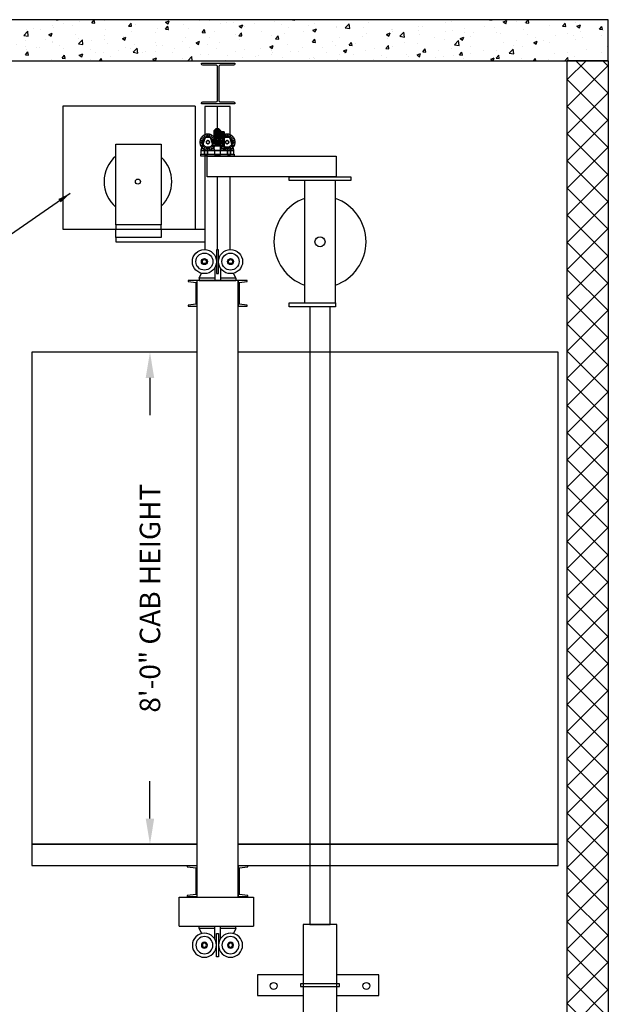
# Model space of a CAD drawing. Extents: x 1076 to 1544, y 277 to 860.
# Drawn here: x 1179 to 1294, y 570 to 762 of the extents above; entities that cross this region are included whole.
import ezdxf

# ---------------------------------------------------------------- set-up
doc = ezdxf.new("R2010")
doc.units = 0
doc.header["$LTSCALE"] = 40
doc.header["$MEASUREMENT"] = 0
doc.header["$PDMODE"] = 34
doc.layers.get('0').update_dxf_attribs({"linetype": 'CONTINUOUS'})
doc.layers.get('DEFPOINTS').update_dxf_attribs({"linetype": 'CONTINUOUS'})
for name, color, linetype in [('3D-OBJ', 7, 'CONTINUOUS'), ('GOV SELF RESETING', 7, 'CONTINUOUS'), ('GUIDE_803', 7, 'CONTINUOUS'), ('WHEELS', 5, 'CONTINUOUS')]:
    doc.layers.add(name, color=color, linetype=linetype)
doc.styles.add('ROMANS', font='ROMANS.SHX')
doc.dimstyles.new('MEI', dxfattribs={"dimtxt": 4.25, "dimasz": 5, "dimexe": 2, "dimexo": 2.5, "dimgap": 3.75, "dimtad": 0, "dimdec": 4, "dimzin": 3, "dimdsep": 46, "dimlunit": 4, "dimtxsty": 'ROMANS', "dimcen": 4.25, "dimadec": 0, "dimazin": 0, "dimtfac": 1, "dimtdec": 4, "dimtofl": 0, "dimtmove": 0, "dimatfit": 3, "dimfxl": 1, "dimfrac": 2, "dimtolj": 1, "dimtzin": 0, "dimarcsym": 0})
doc.dimstyles.new('MEI_ROPED', dxfattribs={"dimtxt": 4.75, "dimasz": 5, "dimexe": 5, "dimexo": 1.625, "dimgap": 2.5, "dimtad": 0, "dimdec": 4, "dimzin": 3, "dimdsep": 46, "dimlunit": 4, "dimtxsty": 'ROMANS', "dimcen": 2.5, "dimadec": 0, "dimazin": 0, "dimtfac": 1, "dimtdec": 4, "dimtofl": 0, "dimtmove": 0, "dimatfit": 3, "dimfxl": 1, "dimfrac": 2, "dimtolj": 1, "dimtzin": 0, "dimarcsym": 0})

# ---------------------------------------------------------------- blocks, each defined once
blk = doc.blocks.new('*D19')
at = {"color": 0, "lineweight": -2, "ltscale": 0.25, "transparency": 16777216}
for p, q in [((1208.83, 697.18), (1200.63, 697.18)), ((1204.63, 692.18), (1204.63, 684.87)), ((1204.63, 606.18), (1204.63, 613.48)), ((1208.83, 601.18), (1200.63, 601.18))]:
    blk.add_line(p, q, dxfattribs=at)
at = {"color": 0, "ltscale": 0.25, "transparency": 16777216}
for points in [[(1203.8, 692.18), (1205.46, 692.18), (1204.63, 697.18)], [(1203.8, 606.18), (1205.46, 606.18), (1204.63, 601.18)]]:
    blk.add_solid(points, dxfattribs=at)
at = {"layer": 'DEFPOINTS', "color": 0, "ltscale": 0.25, "transparency": 16777216}
for p in [(1204.63, 697.18), (1213.83, 697.18), (1213.83, 601.18)]:
    blk.add_point(p, dxfattribs=at)
at = {"color": 0, "ltscale": 0.25, "transparency": 16777216, "insert": (1204.63, 649.18), "char_height": 4, "attachment_point": 5, "rotation": 90, "style": 'ROMANS'}
blk.add_mtext('\\A1;8\'-0" CAB HEIGHT', dxfattribs=at)
blk = doc.blocks.new('815RG')
at = {"ltscale": 10}
for p, q in [((-0.34, 2.48), (-0.34, -2.12)), ((0.06, 2.48), (-0.34, 2.48)), ((0.06, -2.12), (0.06, 2.48)), ((-0.68, -3.08), (-3.74, -3.08)), ((-3.74, -3.08), (-3.74, -3.51)), ((-3.74, -3.51), (3.46, -3.51)), ((-0.34, -2.12), (0.06, -2.12)), ((3.46, -3.08), (0.46, -3.08)), ((3.46, -3.08), (3.46, -3.51))]:
    blk.add_line(p, q, dxfattribs=at)
for p, q in [((-0.68, -1.04), (-0.68, -3.51)), ((0.46, -1.13), (0.46, -3.51)), ((-3.74, -3.08), (-3.27, -2.1)), ((3.46, -3.08), (2.99, -2.1))]:
    blk.add_line(p, q)
for centre, radius in [((-2.69, 0.18), 2.35), ((2.41, 0.18), 2.35), ((-2.69, 0.18), 1.67), ((-2.69, 0.18), 0.589), ((2.41, 0.18), 1.67), ((2.41, 0.18), 0.589)]:
    blk.add_circle(centre, radius)
for centre in [(-2.69, 0.18), (2.41, 0.18)]:
    blk.add_circle(centre, 0.4, dxfattribs=at)
blk = doc.blocks.new('STILE_6')
at = {"ltscale": 10}
for p, q in [((0, 0), (-1.92, 0)), ((-1.92, 0), (-1.92, -0.2)), ((0, -6), (0, 0)), ((-1.92, -0.2), (-0.2, -0.39)), ((-0.2, -5.61), (-0.2, -0.39)), ((-0.2, -5.61), (-1.92, -5.8)), ((-1.92, -5.8), (-1.92, -6)), ((-1.92, -6), (0, -6))]:
    blk.add_line(p, q, dxfattribs=at)
blk = doc.blocks.new('STILE_5')
at = {"ltscale": 10}
for p, q in [((0, 0), (-1.75, 0)), ((-1.75, 0), (-1.75, -0.19)), ((0, -5), (0, 0)), ((-1.75, -0.19), (-0.19, -0.38)), ((-0.19, -4.62), (-0.19, -0.38)), ((-0.19, -4.62), (-1.75, -4.81)), ((-1.75, -4.81), (-1.75, -5)), ((-1.75, -5), (0, -5))]:
    blk.add_line(p, q, dxfattribs=at)
blk = doc.blocks.new('CYL_BRACKET')
at = {"ltscale": 0.25}
for points in [[(-3.31, -9.84), (-12.18, -9.84), (-12.18, -13.84), (-3.31, -13.84)], [(3.31, -13.84), (11.49, -13.84), (11.49, -9.84), (3.31, -9.84)]]:
    blk.add_lwpolyline(points, dxfattribs=at)
blk.add_lwpolyline([(-3.81, -12.09), (3.81, -12.09), (3.81, -11.59), (-3.81, -11.59)], close=True)
for centre in [(-9.05, -12), (9.05, -12)]:
    blk.add_circle(centre, 0.684, dxfattribs=at)
blk = doc.blocks.new('SHV_3')
for points in [[(-3, 0.75), (3, 0.75), (3, 24.63), (-3, 24.63)], [(3, 0), (-6, 0), (-6, 0.75), (3, 0.75)]]:
    blk.add_lwpolyline(points, close=True)
blk.add_circle((0, 12.69), 0.986)
for start, end in [(109.5246, 250.4754), (289.5246, 70.4754)]:
    blk.add_arc((0, 12.69), 8.98, start, end)
blk = doc.blocks.new('YRL')
for points in [[(1260.08, 617.47), (1285.2, 617.47), (1285.2, 613.47), (1260.08, 613.47)], [(1276.08, 613.47), (1288.08, 613.47), (1288.08, 612.72), (1276.08, 612.72)]]:
    blk.add_lwpolyline(points, close=True)
blk = doc.blocks.new('803')
at = {"layer": '3D-OBJ', "flags": 128}
for points in [[(1218.37, 739.55), (1219.12, 739.55), (1219.12, 738.95), (1219.12, 736.55), (1220.96, 736.55), (1220.96, 735.8), (1214.65, 735.8), (1214.65, 736.55), (1217.21, 736.55), (1217.21, 735.8), (1218.4, 735.8), (1218.4, 736.55), (1220.96, 736.55), (1218.4, 736.55), (1218.4, 736.55), (1218.66, 737.43), (1218.66, 737.43), (1218.37, 737.43), (1218.37, 739.55), (1218.37, 739.68), (1218.37, 739.79), (1218.37, 739.9), (1218.37, 740), (1218.37, 740.07), (1218.37, 740.13), (1218.37, 740.17), (1218.37, 740.18), (1218.37, 740.17), (1218.37, 740.13), (1218.37, 740.07), (1218.37, 740), (1218.37, 739.9), (1218.37, 739.8)], [(1219.12, 740.18), (1218.37, 740.18)], [(1219.12, 740.17), (1218.37, 740.17)], [(1219.12, 740.15), (1218.37, 740.15)], [(1219.12, 740.11), (1218.37, 740.11)], [(1219.12, 740.07), (1218.37, 740.07)], [(1219.12, 740.02), (1218.37, 740.02)], [(1219.12, 739.97), (1218.37, 739.97)], [(1219.12, 739.9), (1218.37, 739.9)], [(1219.12, 739.83), (1218.37, 739.83)], [(1219.12, 736.55), (1219.12, 739.8), (1219.12, 739.9), (1219.12, 740), (1219.12, 740.07), (1219.12, 740.13), (1219.12, 740.17), (1219.12, 740.18), (1219.12, 740.17), (1219.12, 740.13), (1219.12, 740.07), (1219.12, 740), (1219.12, 739.9), (1219.12, 739.79), (1219.12, 739.68), (1219.12, 739.55)], [(1214.65, 736.65), (1215.34, 738.86), (1214.65, 736.65)], [(1215.36, 738.92), (1215.36, 738.92)], [(1215.39, 738.98), (1215.39, 738.98)], [(1215.42, 739.04), (1215.42, 739.04)], [(1215.46, 739.09), (1215.46, 739.09)], [(1215.51, 739.14), (1215.51, 739.14)], [(1215.56, 739.18), (1215.56, 739.18)], [(1215.62, 739.22), (1215.62, 739.22)], [(1216.25, 738.18), (1216.25, 738.18), (1216.23, 738.26), (1216.2, 738.33), (1216.15, 738.4), (1216.09, 738.45), (1216.01, 738.48), (1215.93, 738.49), (1215.85, 738.48), (1215.78, 738.45), (1215.71, 738.4), (1215.66, 738.33), (1215.63, 738.26), (1215.62, 738.18), (1215.63, 738.1), (1215.66, 738.02), (1215.71, 737.96), (1215.78, 737.91), (1215.85, 737.88), (1215.93, 737.87), (1216.01, 737.88), (1216.09, 737.91), (1216.15, 737.96), (1216.2, 738.02), (1216.23, 738.1), (1216.25, 738.18), (1216.23, 738.26), (1216.2, 738.33), (1216.15, 738.4), (1216.09, 738.45), (1216.01, 738.48), (1215.93, 738.49), (1215.85, 738.48), (1215.78, 738.45), (1215.71, 738.4), (1215.66, 738.33), (1215.63, 738.26), (1215.62, 738.18), (1215.63, 738.1), (1215.66, 738.02), (1215.71, 737.96), (1215.78, 737.91), (1215.85, 737.88), (1215.93, 737.87), (1216.01, 737.88), (1216.09, 737.91), (1216.15, 737.96), (1216.2, 738.02), (1216.23, 738.1), (1216.25, 738.18)], [(1215.62, 738.18), (1215.62, 738.18)], [(1215.63, 738.26), (1215.63, 738.26)], [(1215.63, 738.1), (1215.63, 738.1)], [(1215.66, 738.33), (1215.66, 738.33)], [(1215.66, 738.02), (1215.66, 738.02)], [(1215.67, 739.25), (1215.67, 739.25)], [(1215.71, 738.4), (1215.71, 738.4)], [(1215.71, 737.96), (1215.71, 737.96)], [(1215.74, 739.27), (1215.74, 739.27)], [(1215.78, 738.45), (1215.78, 738.45)], [(1215.78, 737.91), (1215.78, 737.91)], [(1215.8, 739.29), (1215.8, 739.29)], [(1215.85, 738.48), (1215.85, 738.48)], [(1215.87, 739.3), (1215.87, 739.3)], [(1215.93, 739.3), (1215.93, 739.3)], [(1215.93, 738.49), (1215.93, 738.49)], [(1216, 739.3), (1216, 739.3)], [(1216.01, 738.48), (1216.01, 738.48)], [(1216.07, 739.29), (1216.07, 739.29)], [(1216.09, 738.45), (1216.09, 738.45)], [(1216.09, 737.91), (1216.09, 737.91)], [(1216.13, 739.27), (1216.13, 739.27)], [(1216.15, 738.4), (1216.15, 738.4)], [(1216.15, 737.96), (1216.15, 737.96)], [(1216.19, 739.25), (1216.19, 739.25)], [(1216.2, 738.33), (1216.2, 738.33)], [(1216.2, 738.02), (1216.2, 738.02)], [(1216.23, 738.26), (1216.24, 738.26)], [(1216.23, 738.1), (1216.24, 738.1)], [(1216.25, 739.22), (1216.25, 739.22)], [(1216.31, 739.18), (1216.31, 739.18)], [(1216.36, 739.14), (1216.36, 739.14)], [(1216.4, 739.09), (1216.4, 739.09)], [(1216.45, 739.04), (1216.45, 739.04)], [(1216.48, 738.98), (1216.48, 738.98)], [(1216.51, 738.92), (1216.51, 738.92)], [(1216.95, 737.43), (1217.21, 736.55), (1216.53, 738.86), (1216.95, 737.43)], [(1218.66, 737.43), (1216.95, 737.43), (1218.37, 737.43), (1218.37, 736.55), (1218.37, 739.8), (1219.12, 739.8)], [(1219.12, 739.75), (1218.37, 739.75)], [(1218.37, 739.3), (1218.37, 739.38), (1218.37, 739.46), (1218.37, 739.52), (1218.37, 739.57), (1218.37, 739.61), (1218.37, 739.62), (1218.37, 739.61), (1218.37, 739.57), (1218.37, 739.52), (1218.37, 739.46), (1218.37, 739.38), (1218.37, 739.3), (1218.37, 739.22), (1218.37, 739.15), (1218.37, 739.08), (1218.37, 739.03), (1218.37, 739), (1218.37, 738.99), (1218.37, 739), (1218.37, 739.03), (1218.37, 739.08), (1218.37, 739.15), (1218.37, 739.22), (1218.37, 739.3)], [(1219.12, 739.62), (1218.37, 739.62)], [(1219.12, 739.59), (1218.37, 739.59)], [(1219.12, 738.99), (1218.37, 738.99)], [(1218.4, 736.55), (1218.66, 737.43), (1219.08, 738.86), (1218.4, 736.55)], [(1219.08, 738.86), (1219.08, 738.86), (1219.12, 738.95), (1219.18, 739.06), (1219.27, 739.15), (1219.37, 739.22), (1219.48, 739.27), (1219.6, 739.3), (1219.73, 739.3), (1219.85, 739.28), (1219.97, 739.23), (1220.07, 739.17), (1220.16, 739.08), (1220.23, 738.98), (1220.28, 738.86), (1220.23, 738.98), (1220.16, 739.08), (1220.08, 739.16), (1219.97, 739.23), (1219.86, 739.28), (1219.74, 739.3), (1219.62, 739.3), (1219.5, 739.28), (1219.38, 739.23), (1219.28, 739.16), (1219.2, 739.07), (1219.13, 738.97), (1219.08, 738.86)], [(1219.1, 738.92), (1219.11, 738.92)], [(1219.12, 739.3), (1219.12, 739.38), (1219.12, 739.46), (1219.12, 739.52), (1219.12, 739.57), (1219.12, 739.61), (1219.12, 739.62), (1219.12, 739.61), (1219.12, 739.57), (1219.12, 739.52), (1219.12, 739.46), (1219.12, 739.38), (1219.12, 739.3), (1219.12, 739.22), (1219.12, 739.15), (1219.12, 739.08), (1219.12, 739.03), (1219.12, 739), (1219.12, 738.99), (1219.12, 739), (1219.12, 739.03), (1219.12, 739.08), (1219.12, 739.15), (1219.12, 739.22), (1219.12, 739.3)], [(1219.13, 738.98), (1219.13, 738.98)], [(1219.17, 739.04), (1219.17, 739.04)], [(1219.21, 739.09), (1219.21, 739.09)], [(1219.26, 739.14), (1219.26, 739.14)], [(1219.31, 739.18), (1219.31, 739.18)], [(1219.36, 739.22), (1219.36, 739.22)], [(1219.99, 738.18), (1219.98, 738.26), (1219.95, 738.33), (1219.9, 738.4), (1219.84, 738.45), (1219.76, 738.48), (1219.68, 738.49), (1219.6, 738.48), (1219.53, 738.45), (1219.46, 738.4), (1219.41, 738.33), (1219.38, 738.26), (1219.37, 738.18), (1219.38, 738.1), (1219.41, 738.02), (1219.46, 737.96), (1219.53, 737.91), (1219.6, 737.88), (1219.68, 737.87), (1219.76, 737.88), (1219.84, 737.91), (1219.9, 737.96), (1219.95, 738.02), (1219.98, 738.1), (1219.99, 738.18)], [(1219.99, 738.18), (1219.99, 738.18), (1219.98, 738.26), (1219.95, 738.33), (1219.9, 738.4), (1219.84, 738.45), (1219.76, 738.48), (1219.68, 738.49), (1219.6, 738.48), (1219.53, 738.45), (1219.46, 738.4), (1219.41, 738.33), (1219.38, 738.26), (1219.37, 738.18), (1219.38, 738.1), (1219.41, 738.02), (1219.46, 737.96), (1219.53, 737.91), (1219.6, 737.88), (1219.68, 737.87), (1219.76, 737.88), (1219.84, 737.91), (1219.9, 737.96), (1219.95, 738.02), (1219.98, 738.1), (1219.99, 738.18)], [(1219.37, 738.18), (1219.37, 738.18)], [(1219.38, 738.26), (1219.38, 738.26)], [(1219.38, 738.1), (1219.38, 738.1)], [(1219.41, 738.33), (1219.41, 738.33)], [(1219.41, 738.02), (1219.41, 738.02)], [(1219.42, 739.25), (1219.42, 739.25)], [(1219.46, 738.4), (1219.46, 738.4)], [(1219.46, 737.96), (1219.46, 737.96)], [(1219.48, 739.27), (1219.48, 739.27)], [(1219.53, 738.45), (1219.53, 738.45)], [(1219.53, 737.91), (1219.53, 737.91)], [(1219.55, 739.29), (1219.55, 739.29)], [(1219.6, 738.48), (1219.6, 738.48)], [(1219.61, 739.3), (1219.61, 739.3)], [(1219.68, 739.3), (1219.68, 739.3)], [(1219.68, 738.49), (1219.68, 738.49)], [(1219.75, 739.3), (1219.75, 739.3)], [(1219.76, 738.48), (1219.76, 738.48)], [(1219.81, 739.29), (1219.81, 739.29)], [(1219.84, 738.45), (1219.84, 738.45)], [(1219.84, 737.91), (1219.84, 737.91)], [(1219.88, 739.27), (1219.88, 739.27)], [(1219.9, 738.4), (1219.9, 738.4)], [(1219.9, 737.96), (1219.9, 737.96)], [(1219.94, 739.25), (1219.94, 739.25)], [(1219.95, 738.33), (1219.95, 738.33)], [(1219.95, 738.02), (1219.95, 738.02)], [(1219.98, 738.26), (1219.98, 738.26)], [(1219.98, 738.1), (1219.98, 738.1)], [(1220, 739.22), (1220, 739.22)], [(1220.05, 739.18), (1220.06, 739.18)], [(1220.11, 739.14), (1220.11, 739.14)], [(1220.15, 739.09), (1220.15, 739.09)], [(1220.19, 739.04), (1220.19, 739.04)], [(1220.23, 738.98), (1220.23, 738.98)], [(1220.26, 738.92), (1220.26, 738.92)], [(1220.28, 738.86), (1220.96, 736.65), (1220.28, 738.86)], [(1217.21, 736.55), (1217.21, 736.55), (1217.21, 735.8), (1214.65, 735.8), (1214.65, 736.55), (1214.65, 736.65), (1214.65, 736.55), (1218.37, 736.55), (1219.12, 736.55), (1220.96, 736.55), (1220.96, 736.65), (1220.96, 736.55), (1220.96, 735.8), (1218.4, 735.8), (1218.4, 736.55), (1218.4, 736.55)], [(1218.37, 736.55), (1214.65, 736.55), (1217.21, 736.55)], [(1215.25, 736.55), (1215.87, 736.55), (1215.25, 736.55)], [(1215.85, 737.88), (1215.85, 737.88)], [(1215.87, 735.8), (1215.87, 736.55), (1215.87, 735.8)], [(1215.93, 737.87), (1215.93, 737.87)], [(1216.01, 737.88), (1216.01, 737.88)], [(1218.4, 736.55), (1218.4, 736.55)], [(1219.6, 737.88), (1219.6, 737.88)], [(1219.68, 737.87), (1219.68, 737.87)], [(1219.74, 736.55), (1220.37, 736.55), (1219.74, 736.55)], [(1219.76, 737.88), (1219.76, 737.88)], [(1220.37, 735.8), (1220.37, 736.55), (1220.37, 735.8)], [(1215.87, 735.8), (1215.25, 735.8), (1215.87, 735.8)], [(1220.37, 735.8), (1219.74, 735.8), (1220.37, 735.8)]]:
    blk.add_lwpolyline(points, dxfattribs=at)
for points in [[(1216.53, 738.86), (1216.49, 738.97), (1216.42, 739.07), (1216.33, 739.16), (1216.23, 739.23), (1216.12, 739.28), (1216, 739.3), (1215.88, 739.3), (1215.76, 739.28), (1215.64, 739.23), (1215.54, 739.16), (1215.45, 739.08), (1215.38, 738.98), (1215.34, 738.86), (1215.38, 738.98), (1215.45, 739.08), (1215.54, 739.16), (1215.64, 739.23), (1215.76, 739.28), (1215.88, 739.3), (1216, 739.3), (1216.12, 739.28), (1216.23, 739.23), (1216.33, 739.16), (1216.42, 739.07), (1216.49, 738.97)], [(1216.53, 738.86), (1216.53, 738.86)], [(1218.37, 739.61), (1219.12, 739.61)], [(1218.37, 739.57), (1219.12, 739.57)], [(1218.37, 739.52), (1219.12, 739.52)], [(1218.37, 739.46), (1219.12, 739.46)], [(1218.37, 739.38), (1219.12, 739.38)], [(1218.37, 739.3), (1219.12, 739.3)], [(1218.37, 739.22), (1219.12, 739.22)], [(1218.37, 739.15), (1219.12, 739.15)], [(1218.37, 739.08), (1219.12, 739.08)], [(1218.37, 739.03), (1219.12, 739.03)], [(1218.37, 739), (1219.12, 739)], [(1215.25, 736.55), (1215.25, 735.8)], [(1219.74, 736.55), (1219.74, 735.8)]]:
    blk.add_lwpolyline(points, close=True, dxfattribs=at)
at = {"layer": 'WHEELS', "flags": 128}
for points in [[(1217.18, 740.43), (1217.53, 740.87), (1218.03, 740.87), (1218.37, 740.43)], [(1217.53, 739.3), (1217.53, 739.47), (1217.53, 739.63), (1217.53, 739.79), (1217.53, 739.94), (1217.53, 740.08), (1217.53, 740.22), (1217.53, 740.35), (1217.53, 740.46), (1217.53, 740.57), (1217.53, 740.66), (1217.53, 740.73), (1217.53, 740.79), (1217.53, 740.83), (1217.53, 740.86), (1217.53, 740.87), (1217.53, 740.86), (1217.53, 740.83), (1217.53, 740.79), (1217.53, 740.73), (1217.53, 740.66), (1217.53, 740.57), (1217.53, 740.46), (1217.53, 740.35), (1217.53, 740.22), (1217.53, 740.08), (1217.53, 739.94), (1217.53, 739.79), (1217.53, 739.63), (1217.53, 739.47), (1217.53, 739.3), (1217.53, 739.14), (1217.53, 738.98), (1217.53, 738.82), (1217.53, 738.67), (1217.53, 738.52), (1217.53, 738.39), (1217.53, 738.26), (1217.53, 738.14), (1217.53, 738.04), (1217.53, 737.95), (1217.53, 737.88), (1217.53, 737.82), (1217.53, 737.78), (1217.53, 737.75), (1217.53, 737.74), (1217.53, 737.75), (1217.53, 737.78), (1217.53, 737.82), (1217.53, 737.88), (1217.53, 737.95), (1217.53, 738.04), (1217.53, 738.14), (1217.53, 738.26), (1217.53, 738.39), (1217.53, 738.52), (1217.53, 738.67), (1217.53, 738.82), (1217.53, 738.98), (1217.53, 739.14), (1217.53, 739.3)], [(1218.03, 739.3), (1218.03, 739.47), (1218.03, 739.63), (1218.03, 739.79), (1218.03, 739.94), (1218.03, 740.08), (1218.03, 740.22), (1218.03, 740.35), (1218.03, 740.46), (1218.03, 740.57), (1218.03, 740.66), (1218.03, 740.73), (1218.03, 740.79), (1218.03, 740.83), (1218.03, 740.86), (1218.03, 740.87), (1218.03, 740.86), (1218.03, 740.83), (1218.03, 740.79), (1218.03, 740.73), (1218.03, 740.66), (1218.03, 740.57), (1218.03, 740.46), (1218.03, 740.35), (1218.03, 740.22), (1218.03, 740.08), (1218.03, 739.94), (1218.03, 739.79), (1218.03, 739.63), (1218.03, 739.47), (1218.03, 739.3), (1218.03, 739.14), (1218.03, 738.98), (1218.03, 738.82), (1218.03, 738.67), (1218.03, 738.52), (1218.03, 738.39), (1218.03, 738.26), (1218.03, 738.14), (1218.03, 738.04), (1218.03, 737.95), (1218.03, 737.88), (1218.03, 737.82), (1218.03, 737.78), (1218.03, 737.75), (1218.03, 737.74), (1218.03, 737.75), (1218.03, 737.78), (1218.03, 737.82), (1218.03, 737.88), (1218.03, 737.95), (1218.03, 738.04), (1218.03, 738.14), (1218.03, 738.26), (1218.03, 738.39), (1218.03, 738.52), (1218.03, 738.67), (1218.03, 738.82), (1218.03, 738.98), (1218.03, 739.14), (1218.03, 739.3)], [(1218.37, 739.3), (1218.37, 739.37), (1218.37, 739.44), (1218.37, 739.5), (1218.37, 739.55), (1218.37, 739.59), (1218.37, 739.61), (1218.37, 739.62), (1218.37, 739.61), (1218.37, 739.59), (1218.37, 739.55), (1218.37, 739.5), (1218.37, 739.44), (1218.37, 739.37), (1218.37, 739.3), (1218.37, 739.23), (1218.37, 739.17), (1218.37, 739.11), (1218.37, 739.06), (1218.37, 739.02), (1218.37, 739), (1218.37, 738.99), (1218.37, 739), (1218.37, 739.02), (1218.37, 739.06), (1218.37, 739.11), (1218.37, 739.17), (1218.37, 739.23), (1218.37, 739.3), (1218.37, 739.44), (1218.37, 739.57), (1218.37, 739.7), (1218.37, 739.83), (1218.37, 739.94), (1218.37, 740.05), (1218.37, 740.15), (1218.37, 740.23), (1218.37, 740.3), (1218.37, 740.36), (1218.37, 740.4), (1218.37, 740.42), (1218.37, 740.43), (1218.37, 740.42), (1218.37, 740.4), (1218.37, 740.36), (1218.37, 740.3), (1218.37, 740.23), (1218.37, 740.15), (1218.37, 740.05), (1218.37, 739.94), (1218.37, 739.83), (1218.37, 739.7), (1218.37, 739.57), (1218.37, 739.44), (1218.37, 739.3), (1218.37, 739.17), (1218.37, 739.03), (1218.37, 738.9), (1218.37, 738.78), (1218.37, 738.66), (1218.37, 738.56), (1218.37, 738.46), (1218.37, 738.38), (1218.37, 738.31), (1218.37, 738.25), (1218.37, 738.21), (1218.37, 738.19), (1218.37, 738.18), (1218.37, 738.19), (1218.37, 738.21), (1218.37, 738.25), (1218.37, 738.31), (1218.37, 738.38), (1218.37, 738.46), (1218.37, 738.56), (1218.37, 738.66), (1218.37, 738.78), (1218.37, 738.9), (1218.37, 739.03), (1218.37, 739.17), (1218.37, 739.3)], [(1217.49, 738.18), (1217.49, 738.18), (1217.49, 738.34), (1217.46, 738.5), (1217.42, 738.66), (1217.36, 738.81), (1217.29, 738.96), (1217.2, 739.1), (1217.09, 739.22), (1216.98, 739.34), (1216.85, 739.44), (1216.71, 739.53), (1216.57, 739.61), (1216.41, 739.66), (1216.26, 739.71), (1216.1, 739.73), (1215.93, 739.74), (1215.77, 739.73), (1215.61, 739.71), (1215.45, 739.66), (1215.3, 739.61), (1215.15, 739.53), (1215.01, 739.44), (1214.89, 739.34), (1214.77, 739.22), (1214.67, 739.1), (1214.58, 738.96), (1214.51, 738.81), (1214.45, 738.66), (1214.4, 738.5), (1214.38, 738.34), (1214.37, 738.18), (1214.38, 738.02), (1214.4, 737.85), (1214.45, 737.7), (1214.51, 737.54), (1214.58, 737.4), (1214.67, 737.26), (1214.77, 737.13), (1214.89, 737.02), (1215.01, 736.91), (1215.15, 736.83), (1215.3, 736.75), (1215.45, 736.69), (1215.61, 736.65), (1215.77, 736.62), (1215.93, 736.62), (1216.1, 736.62), (1216.26, 736.65), (1216.41, 736.69), (1216.57, 736.75), (1216.71, 736.83), (1216.85, 736.91), (1216.98, 737.02), (1217.09, 737.13), (1217.2, 737.26), (1217.29, 737.4), (1217.36, 737.54), (1217.42, 737.7), (1217.46, 737.85), (1217.49, 738.02), (1217.49, 738.18), (1217.49, 738.34), (1217.46, 738.5), (1217.42, 738.66), (1217.36, 738.81), (1217.29, 738.96), (1217.2, 739.1), (1217.09, 739.22), (1216.98, 739.34), (1216.85, 739.44), (1216.71, 739.53), (1216.57, 739.61), (1216.41, 739.66), (1216.26, 739.71), (1216.1, 739.73), (1215.93, 739.74), (1215.77, 739.73), (1215.61, 739.71), (1215.45, 739.66), (1215.3, 739.61), (1215.15, 739.53), (1215.01, 739.44), (1214.89, 739.34), (1214.77, 739.22), (1214.67, 739.1), (1214.58, 738.96), (1214.51, 738.81), (1214.45, 738.66), (1214.4, 738.5), (1214.38, 738.34), (1214.37, 738.18), (1214.38, 738.02), (1214.4, 737.85), (1214.45, 737.7), (1214.51, 737.54), (1214.58, 737.4), (1214.67, 737.26), (1214.77, 737.13), (1214.89, 737.02), (1215.01, 736.91), (1215.15, 736.83), (1215.3, 736.75), (1215.45, 736.69), (1215.61, 736.65), (1215.77, 736.62), (1215.93, 736.62), (1216.1, 736.62), (1216.26, 736.65), (1216.41, 736.69), (1216.57, 736.75), (1216.71, 736.83), (1216.85, 736.91), (1216.98, 737.02), (1217.09, 737.13), (1217.2, 737.26), (1217.29, 737.4), (1217.36, 737.54), (1217.42, 737.7), (1217.46, 737.85), (1217.49, 738.02), (1217.49, 738.18), (1216.93, 738.18), (1217.49, 738.18)], [(1214.37, 738.18), (1214.37, 738.18)], [(1214.42, 738.58), (1214.42, 738.58)], [(1214.58, 738.96), (1214.58, 738.96)], [(1214.83, 739.28), (1214.83, 739.28)], [(1215.15, 739.53), (1215.15, 739.53)], [(1215.53, 739.69), (1215.53, 739.69)], [(1215.62, 738.18), (1215.63, 738.25), (1215.65, 738.31), (1215.69, 738.37), (1215.74, 738.42), (1215.8, 738.46), (1215.86, 738.48), (1215.93, 738.49), (1216, 738.48), (1216.07, 738.46), (1216.13, 738.42), (1216.18, 738.37), (1216.21, 738.31), (1216.24, 738.25), (1216.24, 738.18), (1216.24, 738.11), (1216.21, 738.04), (1216.18, 737.98), (1216.13, 737.93), (1216.07, 737.9), (1216, 737.87), (1215.93, 737.87), (1215.86, 737.87), (1215.8, 737.9), (1215.74, 737.93), (1215.69, 737.98), (1215.65, 738.04), (1215.63, 738.11), (1215.62, 738.18)], [(1215.62, 738.18), (1215.62, 738.18), (1215.63, 738.25), (1215.65, 738.31), (1215.69, 738.37), (1215.74, 738.42), (1215.8, 738.46), (1215.86, 738.48), (1215.93, 738.49), (1216, 738.48), (1216.07, 738.46), (1216.13, 738.42), (1216.18, 738.37), (1216.21, 738.31), (1216.24, 738.25), (1216.24, 738.18), (1216.24, 738.11), (1216.21, 738.04), (1216.18, 737.98), (1216.13, 737.93), (1216.07, 737.9), (1216, 737.87), (1215.93, 737.87), (1215.86, 737.87), (1215.8, 737.9), (1215.74, 737.93), (1215.69, 737.98), (1215.65, 738.04), (1215.63, 738.11), (1215.62, 738.18)], [(1215.63, 738.26), (1215.63, 738.26)], [(1215.63, 738.1), (1215.63, 738.1)], [(1215.66, 738.33), (1215.66, 738.33)], [(1215.66, 738.02), (1215.66, 738.02)], [(1215.71, 738.4), (1215.71, 738.4)], [(1215.71, 737.96), (1215.71, 737.96)], [(1215.78, 738.45), (1215.78, 738.45)], [(1215.78, 737.91), (1215.78, 737.91)], [(1215.85, 738.48), (1215.85, 738.48)], [(1215.93, 739.74), (1215.93, 739.74)], [(1215.93, 738.49), (1215.93, 738.49)], [(1216.01, 738.48), (1216.01, 738.48)], [(1216.09, 738.45), (1216.09, 738.45)], [(1216.09, 737.91), (1216.09, 737.91)], [(1216.15, 738.4), (1216.15, 738.4)], [(1216.15, 737.96), (1216.15, 737.96)], [(1216.2, 738.33), (1216.2, 738.33)], [(1216.2, 738.02), (1216.2, 738.02)], [(1216.23, 738.26), (1216.23, 738.26)], [(1216.23, 738.1), (1216.23, 738.1)], [(1216.24, 738.18), (1216.24, 738.18)], [(1216.34, 739.69), (1216.34, 739.69)], [(1216.71, 739.53), (1216.71, 739.53)], [(1217.04, 739.28), (1217.04, 739.28)], [(1218.37, 739.62), (1217.18, 739.62)], [(1218.37, 739.3), (1217.18, 739.3)], [(1218.37, 739.3), (1217.18, 739.3)], [(1218.37, 738.99), (1217.18, 738.99)], [(1217.18, 738.18), (1217.53, 737.74), (1218.03, 737.74), (1218.37, 738.18)], [(1217.29, 738.96), (1217.29, 738.96)], [(1217.44, 738.58), (1217.44, 738.58)], [(1221.24, 738.18), (1221.24, 738.18), (1221.24, 738.34), (1221.21, 738.5), (1221.17, 738.66), (1221.11, 738.81), (1221.04, 738.96), (1220.95, 739.1), (1220.84, 739.22), (1220.73, 739.34), (1220.6, 739.44), (1220.46, 739.53), (1220.32, 739.61), (1220.16, 739.66), (1220.01, 739.71), (1219.85, 739.73), (1219.68, 739.74), (1219.52, 739.73), (1219.36, 739.71), (1219.2, 739.66), (1219.05, 739.61), (1218.9, 739.53), (1218.76, 739.44), (1218.64, 739.34), (1218.52, 739.22), (1218.42, 739.1), (1218.33, 738.96), (1218.26, 738.81), (1218.2, 738.66), (1218.15, 738.5), (1218.13, 738.34), (1218.12, 738.18), (1218.13, 738.02), (1218.15, 737.85), (1218.2, 737.7), (1218.26, 737.54), (1218.33, 737.4), (1218.42, 737.26), (1218.52, 737.13), (1218.64, 737.02), (1218.76, 736.91), (1218.9, 736.83), (1219.05, 736.75), (1219.2, 736.69), (1219.36, 736.65), (1219.52, 736.62), (1219.68, 736.62), (1219.85, 736.62), (1220.01, 736.65), (1220.16, 736.69), (1220.32, 736.75), (1220.46, 736.83), (1220.6, 736.91), (1220.73, 737.02), (1220.84, 737.13), (1220.95, 737.26), (1221.04, 737.4), (1221.11, 737.54), (1221.17, 737.7), (1221.21, 737.85), (1221.24, 738.02), (1221.24, 738.18), (1221.24, 738.34), (1221.21, 738.5), (1221.17, 738.66), (1221.11, 738.81), (1221.04, 738.96), (1220.95, 739.1), (1220.84, 739.22), (1220.73, 739.34), (1220.6, 739.44), (1220.46, 739.53), (1220.32, 739.61), (1220.16, 739.66), (1220.01, 739.71), (1219.85, 739.73), (1219.68, 739.74), (1219.52, 739.73), (1219.36, 739.71), (1219.2, 739.66), (1219.05, 739.61), (1218.9, 739.53), (1218.76, 739.44), (1218.64, 739.34), (1218.52, 739.22), (1218.42, 739.1), (1218.33, 738.96), (1218.26, 738.81), (1218.2, 738.66), (1218.15, 738.5), (1218.13, 738.34), (1218.12, 738.18), (1218.13, 738.02), (1218.15, 737.85), (1218.2, 737.7), (1218.26, 737.54), (1218.33, 737.4), (1218.42, 737.26), (1218.52, 737.13), (1218.64, 737.02), (1218.76, 736.91), (1218.9, 736.83), (1219.05, 736.75), (1219.2, 736.69), (1219.36, 736.65), (1219.52, 736.62), (1219.68, 736.62), (1219.85, 736.62), (1220.01, 736.65), (1220.16, 736.69), (1220.32, 736.75), (1220.46, 736.83), (1220.6, 736.91), (1220.73, 737.02), (1220.84, 737.13), (1220.95, 737.26), (1221.04, 737.4), (1221.11, 737.54), (1221.17, 737.7), (1221.21, 737.85), (1221.24, 738.02), (1221.24, 738.18), (1220.68, 738.18), (1221.24, 738.18)], [(1218.12, 738.18), (1218.12, 738.18)], [(1218.17, 738.58), (1218.17, 738.58)], [(1218.33, 738.96), (1218.33, 738.96)], [(1218.58, 739.28), (1218.58, 739.28)], [(1218.9, 739.53), (1218.9, 739.53)], [(1219.28, 739.69), (1219.28, 739.69)], [(1219.37, 738.18), (1219.38, 738.25), (1219.4, 738.31), (1219.44, 738.37), (1219.49, 738.42), (1219.55, 738.46), (1219.61, 738.48), (1219.68, 738.49), (1219.75, 738.48), (1219.82, 738.46), (1219.88, 738.42), (1219.93, 738.37), (1219.96, 738.31), (1219.99, 738.25), (1219.99, 738.18), (1219.99, 738.11), (1219.96, 738.04), (1219.93, 737.98), (1219.88, 737.93), (1219.82, 737.9), (1219.75, 737.87), (1219.68, 737.87), (1219.61, 737.87), (1219.55, 737.9), (1219.49, 737.93), (1219.44, 737.98), (1219.4, 738.04), (1219.38, 738.11), (1219.37, 738.18)], [(1219.37, 738.18), (1219.37, 738.18), (1219.38, 738.25), (1219.4, 738.31), (1219.44, 738.37), (1219.49, 738.42), (1219.55, 738.46), (1219.61, 738.48), (1219.68, 738.49), (1219.75, 738.48), (1219.82, 738.46), (1219.88, 738.42), (1219.93, 738.37), (1219.96, 738.31), (1219.99, 738.25), (1219.99, 738.18), (1219.99, 738.11), (1219.96, 738.04), (1219.93, 737.98), (1219.88, 737.93), (1219.82, 737.9), (1219.75, 737.87), (1219.68, 737.87), (1219.61, 737.87), (1219.55, 737.9), (1219.49, 737.93), (1219.44, 737.98), (1219.4, 738.04), (1219.38, 738.11), (1219.37, 738.18)], [(1219.38, 738.26), (1219.38, 738.26)], [(1219.38, 738.1), (1219.38, 738.1)], [(1219.41, 738.33), (1219.41, 738.33)], [(1219.41, 738.02), (1219.41, 738.02)], [(1219.46, 738.4), (1219.46, 738.4)], [(1219.46, 737.96), (1219.46, 737.96)], [(1219.53, 738.45), (1219.53, 738.45)], [(1219.53, 737.91), (1219.53, 737.91)], [(1219.6, 738.48), (1219.6, 738.48)], [(1219.68, 739.74), (1219.68, 739.74)], [(1219.68, 738.49), (1219.68, 738.49)], [(1219.76, 738.48), (1219.76, 738.48)], [(1219.84, 738.45), (1219.84, 738.45)], [(1219.84, 737.91), (1219.84, 737.91)], [(1219.9, 738.4), (1219.9, 738.4)], [(1219.9, 737.96), (1219.9, 737.96)], [(1219.95, 738.33), (1219.95, 738.33)], [(1219.95, 738.02), (1219.95, 738.02)], [(1219.98, 738.26), (1219.98, 738.26)], [(1219.98, 738.1), (1219.98, 738.1)], [(1219.99, 738.18), (1219.99, 738.18)], [(1220.09, 739.69), (1220.09, 739.69)], [(1220.46, 739.53), (1220.46, 739.53)], [(1220.79, 739.28), (1220.79, 739.28)], [(1221.04, 738.96), (1221.04, 738.96)], [(1221.19, 738.58), (1221.19, 738.58)], [(1214.42, 737.77), (1214.42, 737.77)], [(1214.58, 737.4), (1214.58, 737.4)], [(1214.83, 737.07), (1214.83, 737.07)], [(1215.15, 736.83), (1215.15, 736.83)], [(1215.53, 736.67), (1215.53, 736.67)], [(1215.85, 737.88), (1215.85, 737.88)], [(1215.93, 737.87), (1215.93, 737.87)], [(1215.93, 736.62), (1215.93, 736.62)], [(1216.01, 737.88), (1216.01, 737.88)], [(1216.34, 736.67), (1216.34, 736.67)], [(1216.71, 736.83), (1216.71, 736.83)], [(1217.04, 737.07), (1217.04, 737.07)], [(1217.29, 737.4), (1217.29, 737.4)], [(1217.44, 737.77), (1217.44, 737.77)], [(1218.17, 737.77), (1218.17, 737.77)], [(1218.33, 737.4), (1218.33, 737.4)], [(1218.58, 737.07), (1218.58, 737.07)], [(1218.9, 736.83), (1218.9, 736.83)], [(1219.28, 736.67), (1219.28, 736.67)], [(1219.6, 737.88), (1219.6, 737.88)], [(1219.68, 737.87), (1219.68, 737.87)], [(1219.68, 736.62), (1219.68, 736.62)], [(1219.76, 737.88), (1219.76, 737.88)], [(1220.09, 736.67), (1220.09, 736.67)], [(1220.46, 736.83), (1220.46, 736.83)], [(1220.79, 737.07), (1220.79, 737.07)], [(1221.04, 737.4), (1221.04, 737.4)], [(1221.19, 737.77), (1221.19, 737.77)]]:
    blk.add_lwpolyline(points, dxfattribs=at)
for points in [[(1217.53, 740.81), (1217.18, 740.39)], [(1217.53, 740.66), (1217.18, 740.28)], [(1217.18, 739.3), (1217.18, 739.3), (1217.18, 739.23), (1217.18, 739.17), (1217.18, 739.11), (1217.18, 739.06), (1217.18, 739.02), (1217.18, 739), (1217.18, 738.99), (1217.18, 739), (1217.18, 739.02), (1217.18, 739.06), (1217.18, 739.11), (1217.18, 739.17), (1217.18, 739.23), (1217.18, 739.3), (1217.18, 739.37), (1217.18, 739.44), (1217.18, 739.5), (1217.18, 739.55), (1217.18, 739.59), (1217.18, 739.61), (1217.18, 739.62), (1217.18, 739.61), (1217.18, 739.59), (1217.18, 739.55), (1217.18, 739.5), (1217.18, 739.44), (1217.18, 739.37), (1217.18, 739.3), (1217.18, 739.44), (1217.18, 739.57), (1217.18, 739.7), (1217.18, 739.83), (1217.18, 739.94), (1217.18, 740.05), (1217.18, 740.15), (1217.18, 740.23), (1217.18, 740.3), (1217.18, 740.36), (1217.18, 740.4), (1217.18, 740.42), (1217.18, 740.43), (1217.18, 740.42), (1217.18, 740.4), (1217.18, 740.36), (1217.18, 740.3), (1217.18, 740.23), (1217.18, 740.15), (1217.18, 740.05), (1217.18, 739.94), (1217.18, 739.83), (1217.18, 739.7), (1217.18, 739.57), (1217.18, 739.44), (1217.18, 739.3), (1217.18, 739.17), (1217.18, 739.03), (1217.18, 738.9), (1217.18, 738.78), (1217.18, 738.66), (1217.18, 738.56), (1217.18, 738.46), (1217.18, 738.38), (1217.18, 738.31), (1217.18, 738.25), (1217.18, 738.21), (1217.18, 738.19), (1217.18, 738.18), (1217.18, 738.19), (1217.18, 738.21), (1217.18, 738.25), (1217.18, 738.31), (1217.18, 738.38), (1217.18, 738.46), (1217.18, 738.56), (1217.18, 738.66), (1217.18, 738.78), (1217.18, 738.9), (1217.18, 739.03), (1217.18, 739.17), (1217.18, 739.3)], [(1217.53, 740.41), (1217.18, 740.1)], [(1217.53, 740.08), (1217.18, 739.87)], [(1218.03, 740.81), (1217.53, 740.81)], [(1218.03, 740.66), (1217.53, 740.66)], [(1218.03, 740.41), (1217.53, 740.41)], [(1218.03, 740.08), (1217.53, 740.08)], [(1218.37, 740.39), (1218.03, 740.81)], [(1218.37, 740.28), (1218.03, 740.66)], [(1218.37, 740.1), (1218.03, 740.41)], [(1218.37, 739.87), (1218.03, 740.08)], [(1214.37, 738.18), (1214.93, 738.18)], [(1214.42, 738.58), (1214.97, 738.44)], [(1214.42, 737.77), (1214.97, 737.92)], [(1214.58, 738.96), (1215.07, 738.68)], [(1214.83, 739.28), (1215.23, 738.89)], [(1216.93, 738.18), (1216.92, 738.05), (1216.9, 737.92), (1216.86, 737.8), (1216.8, 737.68), (1216.73, 737.57), (1216.64, 737.47), (1216.54, 737.39), (1216.43, 737.31), (1216.31, 737.25), (1216.19, 737.21), (1216.06, 737.19), (1215.93, 737.18), (1215.8, 737.19), (1215.67, 737.21), (1215.55, 737.25), (1215.43, 737.31), (1215.32, 737.39), (1215.23, 737.47), (1215.14, 737.57), (1215.07, 737.68), (1215.01, 737.8), (1214.97, 737.92), (1214.94, 738.05), (1214.93, 738.18), (1214.94, 738.31), (1214.97, 738.44), (1215.01, 738.56), (1215.07, 738.68), (1215.14, 738.79), (1215.23, 738.89), (1215.32, 738.97), (1215.43, 739.04), (1215.55, 739.1), (1215.67, 739.14), (1215.8, 739.17), (1215.93, 739.18), (1216.06, 739.17), (1216.19, 739.14), (1216.31, 739.1), (1216.43, 739.04), (1216.54, 738.97), (1216.64, 738.89), (1216.73, 738.79), (1216.8, 738.68), (1216.86, 738.56), (1216.9, 738.44), (1216.92, 738.31), (1216.93, 738.18), (1216.92, 738.31), (1216.9, 738.44), (1216.86, 738.56), (1216.8, 738.68), (1216.73, 738.79), (1216.64, 738.89), (1216.54, 738.97), (1216.43, 739.04), (1216.31, 739.1), (1216.19, 739.14), (1216.06, 739.17), (1215.93, 739.18), (1215.8, 739.17), (1215.67, 739.14), (1215.55, 739.1), (1215.43, 739.04), (1215.32, 738.97), (1215.23, 738.89), (1215.14, 738.79), (1215.07, 738.68), (1215.01, 738.56), (1214.97, 738.44), (1214.94, 738.31), (1214.93, 738.18), (1214.94, 738.05), (1214.97, 737.92), (1215.01, 737.8), (1215.07, 737.68), (1215.14, 737.57), (1215.23, 737.47), (1215.32, 737.39), (1215.43, 737.31), (1215.55, 737.25), (1215.67, 737.21), (1215.8, 737.19), (1215.93, 737.18), (1216.06, 737.19), (1216.19, 737.21), (1216.31, 737.25), (1216.43, 737.31), (1216.54, 737.39), (1216.64, 737.47), (1216.73, 737.57), (1216.8, 737.68), (1216.86, 737.8), (1216.9, 737.92), (1216.92, 738.05)], [(1215.15, 739.53), (1215.43, 739.04)], [(1215.53, 739.69), (1215.67, 739.14)], [(1215.93, 739.74), (1215.93, 739.18)], [(1216.34, 739.69), (1216.19, 739.14)], [(1216.71, 739.53), (1216.43, 739.04)], [(1217.04, 739.28), (1216.64, 738.89)], [(1217.29, 738.96), (1216.8, 738.68)], [(1217.44, 738.58), (1216.9, 738.44)], [(1217.44, 737.77), (1216.9, 737.92)], [(1217.53, 739.71), (1217.18, 739.59)], [(1217.18, 739.61), (1218.37, 739.61)], [(1217.18, 739.57), (1218.37, 739.57)], [(1217.18, 739.52), (1218.37, 739.52)], [(1217.18, 739.46), (1218.37, 739.46)], [(1217.18, 739.38), (1218.37, 739.38)], [(1217.53, 739.3), (1217.18, 739.3)], [(1217.18, 739.22), (1218.37, 739.22)], [(1217.18, 739.15), (1218.37, 739.15)], [(1217.18, 739.08), (1218.37, 739.08)], [(1217.18, 739.03), (1218.37, 739.03)], [(1217.53, 738.9), (1217.18, 739.01)], [(1217.18, 739), (1218.37, 739)], [(1217.53, 738.52), (1217.18, 738.74)], [(1217.53, 738.2), (1217.18, 738.51)], [(1217.53, 737.95), (1217.18, 738.33)], [(1217.53, 737.79), (1217.18, 738.22)], [(1218.03, 739.71), (1217.53, 739.71)], [(1218.03, 739.3), (1217.53, 739.3)], [(1218.03, 738.9), (1217.53, 738.9)], [(1218.03, 738.52), (1217.53, 738.52)], [(1218.03, 738.2), (1217.53, 738.2)], [(1218.03, 737.95), (1217.53, 737.95)], [(1218.37, 739.59), (1218.03, 739.71)], [(1218.37, 739.3), (1218.03, 739.3)], [(1218.37, 739.01), (1218.03, 738.9)], [(1218.37, 738.74), (1218.03, 738.52)], [(1218.37, 738.51), (1218.03, 738.2)], [(1218.37, 738.33), (1218.03, 737.95)], [(1218.37, 738.22), (1218.03, 737.79)], [(1218.12, 738.18), (1218.68, 738.18)], [(1218.17, 738.58), (1218.72, 738.44)], [(1218.17, 737.77), (1218.72, 737.92)], [(1218.33, 738.96), (1218.82, 738.68)], [(1218.58, 739.28), (1218.98, 738.89)], [(1220.68, 738.18), (1220.67, 738.05), (1220.65, 737.92), (1220.61, 737.8), (1220.55, 737.68), (1220.48, 737.57), (1220.39, 737.47), (1220.29, 737.39), (1220.18, 737.31), (1220.06, 737.25), (1219.94, 737.21), (1219.81, 737.19), (1219.68, 737.18), (1219.55, 737.19), (1219.42, 737.21), (1219.3, 737.25), (1219.18, 737.31), (1219.07, 737.39), (1218.98, 737.47), (1218.89, 737.57), (1218.82, 737.68), (1218.76, 737.8), (1218.72, 737.92), (1218.69, 738.05), (1218.68, 738.18), (1218.69, 738.31), (1218.72, 738.44), (1218.76, 738.56), (1218.82, 738.68), (1218.89, 738.79), (1218.98, 738.89), (1219.07, 738.97), (1219.18, 739.04), (1219.3, 739.1), (1219.42, 739.14), (1219.55, 739.17), (1219.68, 739.18), (1219.81, 739.17), (1219.94, 739.14), (1220.06, 739.1), (1220.18, 739.04), (1220.29, 738.97), (1220.39, 738.89), (1220.48, 738.79), (1220.55, 738.68), (1220.61, 738.56), (1220.65, 738.44), (1220.67, 738.31), (1220.68, 738.18), (1220.67, 738.31), (1220.65, 738.44), (1220.61, 738.56), (1220.55, 738.68), (1220.48, 738.79), (1220.39, 738.89), (1220.29, 738.97), (1220.18, 739.04), (1220.06, 739.1), (1219.94, 739.14), (1219.81, 739.17), (1219.68, 739.18), (1219.55, 739.17), (1219.42, 739.14), (1219.3, 739.1), (1219.18, 739.04), (1219.07, 738.97), (1218.98, 738.89), (1218.89, 738.79), (1218.82, 738.68), (1218.76, 738.56), (1218.72, 738.44), (1218.69, 738.31), (1218.68, 738.18), (1218.69, 738.05), (1218.72, 737.92), (1218.76, 737.8), (1218.82, 737.68), (1218.89, 737.57), (1218.98, 737.47), (1219.07, 737.39), (1219.18, 737.31), (1219.3, 737.25), (1219.42, 737.21), (1219.55, 737.19), (1219.68, 737.18), (1219.81, 737.19), (1219.94, 737.21), (1220.06, 737.25), (1220.18, 737.31), (1220.29, 737.39), (1220.39, 737.47), (1220.48, 737.57), (1220.55, 737.68), (1220.61, 737.8), (1220.65, 737.92), (1220.67, 738.05)], [(1218.9, 739.53), (1219.18, 739.04)], [(1219.28, 739.69), (1219.42, 739.14)], [(1219.68, 739.74), (1219.68, 739.18)], [(1220.09, 739.69), (1219.94, 739.14)], [(1220.46, 739.53), (1220.18, 739.04)], [(1220.79, 739.28), (1220.39, 738.89)], [(1221.04, 738.96), (1220.55, 738.68)], [(1221.19, 738.58), (1220.65, 738.44)], [(1221.19, 737.77), (1220.65, 737.92)], [(1214.58, 737.4), (1215.07, 737.68)], [(1214.83, 737.07), (1215.23, 737.47)], [(1215.15, 736.83), (1215.43, 737.31)], [(1215.53, 736.67), (1215.67, 737.21)], [(1215.93, 736.62), (1215.93, 737.18)], [(1216.34, 736.67), (1216.19, 737.21)], [(1216.71, 736.83), (1216.43, 737.31)], [(1217.04, 737.07), (1216.64, 737.47)], [(1217.29, 737.4), (1216.8, 737.68)], [(1218.03, 737.79), (1217.53, 737.79)], [(1218.33, 737.4), (1218.82, 737.68)], [(1218.58, 737.07), (1218.98, 737.47)], [(1218.9, 736.83), (1219.18, 737.31)], [(1219.28, 736.67), (1219.42, 737.21)], [(1219.68, 736.62), (1219.68, 737.18)], [(1220.09, 736.67), (1219.94, 737.21)], [(1220.46, 736.83), (1220.18, 737.31)], [(1220.79, 737.07), (1220.39, 737.47)], [(1221.04, 737.4), (1220.55, 737.68)]]:
    blk.add_lwpolyline(points, close=True, dxfattribs=at)

msp = doc.modelspace()

# ---------------------------------------------------------------- hatches: boundary and pattern name
h = msp.add_hatch()
h.set_pattern_fill('AR-CONC', color=256, style=0)
h.set_pattern_definition([(50, (0, 0), (7.172602, -0.627521), [0.75, -8.25]), (355, (0, 0), (-1.387513, 7.52192), [0.6, -6.6]), (100.4514, (0.598, -0.052), (5.785094, 6.894395), [0.637402, -7.01142]), (46.1842, (0, 2), (10.67241, -1.65519), [1.125, -12.375]), (96.6356, (0.889, 1.862), (9.34663, 9.74118), [0.9561, -10.51713]), (351.1842, (0, 2), (9.34662, 9.74119), [0.9, -9.9]), (21, (1, 1.5), (5.96907, -4.02619), [0.75, -8.25]), (326, (1, 1.5), (2.433153, 7.2515), [0.6, -6.6]), (71.4514, (1.4974, 1.1645), (8.402226, 3.225305), [0.637402, -7.01142]), (37.5, (0, 0), (0.1215986, 3.3289385), [0, -6.52, 0, -6.7, 0, -6.625]), (7.5, (0, 0), (2.630695, 3.944117), [0, -3.82, 0, -6.37, 0, -2.525]), (327.5, (-2.23, 0), (5.3382244, -0.2255487), [0, -2.5, 0, -7.8, 0, -10.35]), (317.5, (-3.23, 0), (5.831862, 1.00105), [0, -3.25, 0, -5.18, 0, -7.35])])
h.paths.add_polyline_path([(1294.05734, 762.07787), (1167.05734, 762.07787), (1167.05734, 754.07787), (1294.05734, 754.07787)])
h = msp.add_hatch()
h.set_pattern_fill('ANSI37', color=256, scale=30, style=0)
h.paths.add_polyline_path([(1294.05734, 754.07787), (1286.05734, 754.07787), (1286.05734, 361.17515), (1294.05734, 361.17515)])
h.paths.add_polyline_path([(1175.05734, 754.07787), (1167.05734, 754.07787), (1167.05734, 688.17515), (1175.05734, 688.17515)])
h.paths.add_polyline_path([(1175.05734, 595.17515), (1167.05734, 595.17515), (1167.05734, 568.17515), (1175.05734, 568.17515)])
h.paths.add_polyline_path([(1175.05734, 475.17515), (1167.05734, 475.17515), (1167.05734, 448.17515), (1175.05734, 448.17515)])

# ---------------------------------------------------------------- linework, layer by layer
at = {"ltscale": 10}
for p, q in [((1187.65976, 745.20577), (1187.65976, 721.20577)), ((1187.65976, 745.20577), (1187.65976, 721.20577)), ((1213.43234, 745.20577), (1187.65976, 745.20577)), ((1211.65976, 745.20577), (1187.65976, 745.20577)), ((1213.43234, 745.20577), (1213.43234, 721.20577)), ((1213.82991, 590.80412), (1213.82991, 711.17118)), ((1221.82991, 711.17118), (1213.82991, 711.17118)), ((1221.82991, 590.80412), (1221.82991, 711.17118)), ((1210.32991, 590.80412), (1224.82991, 590.80412)), ((1210.32991, 585.1474), (1210.32991, 590.80412)), ((1213.82991, 590.80412), (1221.82991, 590.80412)), ((1224.82991, 590.80412), (1224.82991, 585.1474)), ((1210.32991, 585.1474), (1224.82991, 585.1474))]:
    msp.add_line(p, q, dxfattribs=at)
msp.add_line((1187.65976, 721.20577), (1213.43234, 721.20577))
for points in [[(1167.05734, 754.07787), (1294.05734, 754.07787), (1294.05734, 762.07787), (1167.05734, 762.07787)], [(1294.05734, 361.17515), (1286.05734, 361.17515), (1286.05734, 754.07787), (1294.05734, 754.07787)], [(1294.05734, 754.07787), (1286.05734, 754.07787), (1286.05734, 754.07787), (1294.05734, 754.07787)], [(1235.83884, 585.50403), (1239.77584, 585.50403), (1239.77584, 706.04881), (1235.83884, 706.04881)], [(1234.49484, 433.14798), (1241.11984, 433.14798), (1241.11984, 585.50403), (1234.49484, 585.50403)]]:
    msp.add_lwpolyline(points, close=True, dxfattribs=at)
msp.add_lwpolyline([(1220.91761, 753.1768), (1218.29261, 753.1768, 0.414213562), (1218.04261, 752.9268), (1218.04261, 746.2968, 0.414213562), (1218.29261, 746.0468), (1220.91761, 746.0468, -0.414213562), (1221.16761, 745.7968), (1221.16761, 745.6468), (1214.67261, 745.6468), (1214.67261, 745.7968, -0.414213562), (1214.92261, 746.0468), (1217.54761, 746.0468, 0.414213562), (1217.79761, 746.2968), (1217.79761, 752.9268, 0.414213562), (1217.54761, 753.1768), (1214.92261, 753.1768, -0.414213562), (1214.67261, 753.4268), (1214.67261, 753.5768), (1221.16761, 753.5768), (1221.16761, 753.4268, -0.414213562)], format="xyb", close=True, dxfattribs=at)
for points in [[(1220.30734, 739.60997), (1220.30734, 745.12917), (1215.30734, 745.12917), (1215.30734, 739.60994)], [(1217.80734, 740.86599), (1217.80734, 745.12917)], [(1215.30734, 735.42881), (1215.30734, 717.20895)], [(1217.80734, 717.16079), (1217.80734, 731.42881)], [(1220.30734, 717.20895), (1220.30734, 731.42881)], [(1213.82991, 697.17515), (1181.55734, 697.17515), (1181.55734, 601.17515), (1213.82991, 601.17515)], [(1221.82991, 601.17515), (1284.30734, 601.17515), (1284.30734, 697.17515), (1221.82991, 697.17515)], [(1213.82991, 601.17515), (1181.55734, 601.17515), (1181.55734, 596.98765), (1213.82991, 596.98765)], [(1221.82991, 596.98765), (1284.30734, 596.98765), (1284.30734, 601.17515), (1221.82991, 601.17515)]]:
    msp.add_lwpolyline(points, dxfattribs=at)
at = {"layer": 'GOV SELF RESETING'}
for p, q in [((1206.84415, 721.17515), (1215.30734, 721.17515)), ((1197.96671, 719.58502), (1197.96671, 718.73721)), ((1197.96671, 718.73721), (1215.30734, 718.73721))]:
    msp.add_line(p, q, dxfattribs=at)
for points in [[(1206.84415, 722.05015), (1197.96671, 722.05015), (1197.96671, 737.80385), (1206.84415, 737.80385)], [(1197.96671, 721.17515), (1206.84415, 721.17515), (1206.84415, 722.05015), (1197.96671, 722.05015)], [(1197.96671, 721.17515), (1206.84415, 721.17515), (1206.84415, 719.58502), (1197.96671, 719.58502)]]:
    msp.add_lwpolyline(points, close=True, dxfattribs=at)
msp.add_circle((1202.28476, 730.47501), 0.5, dxfattribs=at)
for start, end in [(130.8611815, 229.1388185), (313.6929475, 46.3070525)]:
    msp.add_arc((1202.28476, 730.47501), 6.60022, start, end, dxfattribs=at)
at = {"layer": 'GUIDE_803'}
msp.add_lwpolyline([(1214.55734, 735.80381), (1221.05734, 735.80381), (1221.05734, 735.42881), (1214.55734, 735.42881)], close=True, dxfattribs=at)

# ---------------------------------------------------------------- block references
for name, p in [('803', (0, 0)), ('YRL', (-44.26856, 117.95577))]:
    msp.add_blockref(name, p)
at = {"ltscale": 10}
for name, p in [('SHV_3', (1237.80734, 706.04881)), ('815RG', (1217.94328, 714.68508)), ('STILE_5', (1213.82991, 711.15608)), ('STILE_6', (1213.82991, 596.96858)), ('CYL_BRACKET', (1237.80734, 585.50403))]:
    msp.add_blockref(name, p, dxfattribs=at)
at = {"ltscale": 10, "rotation": 180}
for name, p in [('STILE_5', (1221.82991, 706.15608)), ('STILE_6', (1221.82991, 590.96858))]:
    msp.add_blockref(name, p, dxfattribs=at)
at = {"ltscale": 10, "xscale": -1, "rotation": 180}
msp.add_blockref('815RG', (1217.94328, 581.6335), dxfattribs=at)

# ---------------------------------------------------------------- dimensions: what is measured, and where the dimension line sits
at = {"color": 1, "ltscale": 0.25}
dim = msp.add_linear_dim(base=(1204.62928, 697.17515), p1=(1213.82991, 601.17515), p2=(1213.82991, 697.17515), angle=90, text='<> CAB HEIGHT', dimstyle='MEI', override={"dimscale": 2, "dimtxt": 2, "dimasz": 2.5}, dxfattribs=at)
dim.commit()
dim.dimension.update_dxf_attribs({"geometry": '*D19', "text_midpoint": (1204.62928, 649.17515), "dimtype": 160})

# ---------------------------------------------------------------- leaders
msp.add_leader([(1189.05289, 728.1651), (1160.76119, 708.61226)], dimstyle='MEI_ROPED', override={"dimscale": 0.5, "dimse1": 1}, dxfattribs=at)

doc.saveas('drawing.dxf')
